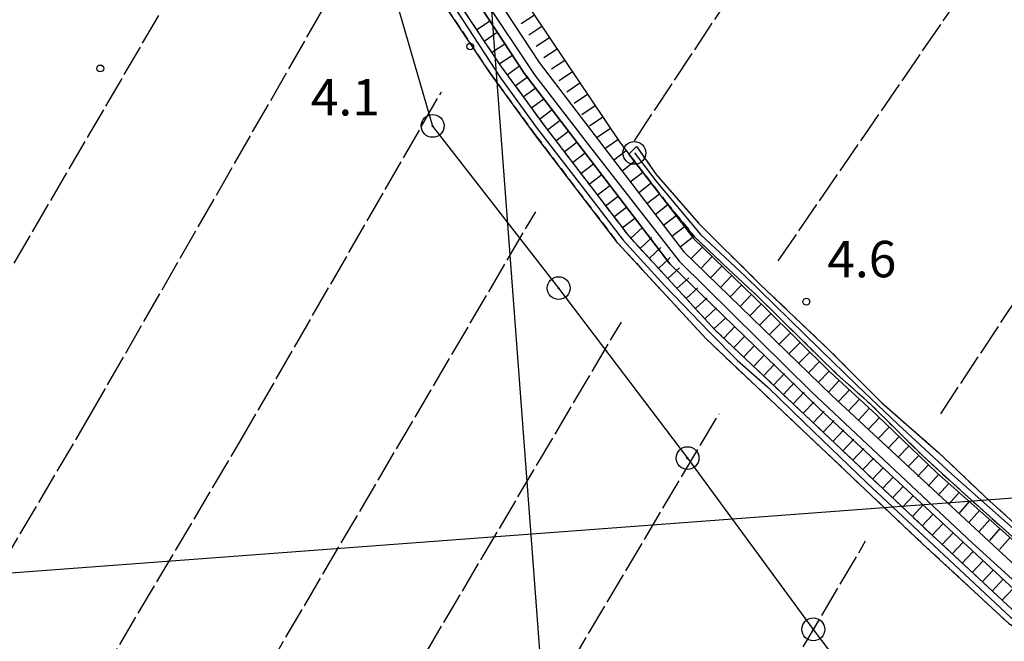
# Model space of a CAD drawing. Extents: x 1744128 to 1748443, y 5037512 to 5040645.
# Drawn here: x 1744548 to 1744764, y 5038229 to 5038366 of the extents above; entities that cross this region are included whole.
import ezdxf

# ---------------------------------------------------------------- set-up
doc = ezdxf.new("R2010")
doc.units = 0
for name, pattern in [('C', [10, 5, 5]), ('L17', [8, 7, -1]), ('L7', [3, 2, -1])]:
    doc.linetypes.add(name, pattern=pattern)
for name, color, linetype in [('11B2', 1, 'C'), ('16A1', 1, 'C'), ('22H8', 1, 'C'), ('298', 7, 'CONTINUOUS'), ('2J10', 2, 'L7'), ('4AJ36', 1, 'C'), ('4D4', 3, 'C'), ('4E5', 2, 'L17'), ('6H8', 2, 'C'), ('8A1', 2, 'C'), ('8C3', 1, 'C'), ('A2J10', 1, 'C'), ('A4D4', 1, 'C'), ('I2J10', 7, 'CONTINUOUS'), ('N2A1', 2, 'C')]:
    doc.layers.add(name, color=color, linetype=linetype)

# ---------------------------------------------------------------- blocks, each defined once
blk = doc.blocks.new('11B2')
at = {"layer": '11B2'}
blk.add_circle((0, 0), 0.75, dxfattribs=at)
blk = doc.blocks.new('8A1')
at = {"layer": '8A1'}
for centre, radius in [((0.03267, 0.03114), 2.5), ((0, 0), 0.125)]:
    blk.add_circle(centre, radius, dxfattribs=at)
blk = doc.blocks.new('N2A1')
at = {"layer": 'N2A1'}
blk.add_circle((0, -0.00928), 2.5, dxfattribs=at)
blk = doc.blocks.new('22H8')
at = {"layer": '22H8'}
blk.add_line((0, 0), (0, 3.5), dxfattribs=at)

msp = doc.modelspace()

# ---------------------------------------------------------------- linework, layer by layer
at = {"layer": '16A1'}
for p, q in [((1744707.27297, 5037625.90071), (1744499.80218, 5040399.03499)), ((1744296.48744, 5038225.78287), (1747549.47414, 5038469.12678))]:
    msp.add_line(p, q, dxfattribs=at)
at = {"layer": '298'}
for points in [[(1744644.28552, 5038369.91291, 3.16), (1744653.64486, 5038355.82012, 3.04), (1744663.66037, 5038342.17958, 3.07), (1744681.58973, 5038318.68674, 3.07), (1744700.79575, 5038297.8087, 3.07), (1744748.28416, 5038252.8884, 3.22), (1744767.00933, 5038235.51564, 3.13)], [(1744765.29437, 5038233.3033, 3.13), (1744746.36927, 5038250.84163, 3.22), (1744698.81131, 5038295.84699, 3.07), (1744679.43618, 5038316.88087, 3.07), (1744661.40452, 5038340.49443, 3.07), (1744651.35197, 5038354.21443, 3.04), (1744641.9546, 5038368.38661, 3.16)], [(1744766.6783, 5038251.88648, 3.056), (1744754.87437, 5038262.41963, 3.104), (1744746.30719, 5038270.21324, 3.296), (1744734.78775, 5038281.64922, 3.344), (1744727.51756, 5038288.12575, 3.344), (1744719.55398, 5038295.92138, 3.344), (1744710.12218, 5038305.21786, 3.344), (1744708.18487, 5038307.0236, 3.344), (1744702.41437, 5038312.40981, 3.344), (1744696.20059, 5038318.38568, 3.344), (1744689.91581, 5038326.04814, 3.392), (1744681.85823, 5038336.45434, 3.344), (1744682.69731, 5038337.29035, 3.344), (1744683.53539, 5038338.12629, 3.344), (1744683.53539, 5038338.12629, 3.344), (1744687.86734, 5038331.96753, 3.392), (1744697.18771, 5038321.22455, 3.44), (1744709.81366, 5038308.71199, 3.53), (1744710.63492, 5038307.89588, 3.536), (1744725.86221, 5038293.38855, 3.488), (1744737.41842, 5038281.78283, 3.44), (1744749.86828, 5038270.88681, 3.44), (1744761.1358, 5038260.20423, 3.296), (1744770.09116, 5038252.14179, 3.44)]]:
    msp.add_polyline3d(points, dxfattribs=at)
at = {"layer": '2J10'}
for points in [[(1744604.63423, 5038491.05685, 3.37), (1744608.80476, 5038479.2938, 3.37), (1744611.23748, 5038472.32704, 3.37), (1744617.53573, 5038454.32259, 3.37), (1744622.7121, 5038431.00403, 3.351), (1744623.64434, 5038426.82744, 3.347), (1744625.58205, 5038418.09865, 3.34), (1744628.89359, 5038405.77891, 3.34), (1744630.99708, 5038397.97115, 3.34), (1744638.67879, 5038378.66009, 3.34), (1744644.28552, 5038369.91291, 3.16), (1744653.64486, 5038355.82012, 3.04), (1744663.66037, 5038342.17958, 3.07), (1744681.58973, 5038318.68674, 3.07), (1744700.79575, 5038297.8087, 3.07), (1744748.28416, 5038252.8884, 3.22), (1744767.00933, 5038235.51564, 3.13)], [(1744620.73842, 5038426.60605, 3.352), (1744622.87379, 5038417.43371, 3.34), (1744626.07844, 5038405.49711, 3.34), (1744628.337, 5038397.09118, 3.34), (1744636.17304, 5038377.37947, 3.34), (1744641.9546, 5038368.38661, 3.16), (1744651.35197, 5038354.21443, 3.04), (1744661.40452, 5038340.49443, 3.07), (1744679.43618, 5038316.88087, 3.07), (1744698.81131, 5038295.84699, 3.07), (1744746.36927, 5038250.84163, 3.22), (1744765.29437, 5038233.3033, 3.13), (1744788.01067, 5038218.72534, 3.13), (1744812.47412, 5038204.66921, 3.28), (1744828.50243, 5038194.01378, 3.13), (1744847.28973, 5038182.09848, 3.1), (1744865.79606, 5038172.26325, 3.1), (1744895.50008, 5038149.72935, 3.28), (1744956.89823, 5038109.08176, 3.01), (1744964.35287, 5038106.1994, 2.95)], [(1744683.53539, 5038338.12629, 3.344), (1744687.86734, 5038331.96753, 3.392), (1744697.18771, 5038321.22455, 3.44), (1744709.81366, 5038308.71199, 3.53), (1744710.63492, 5038307.89588, 3.536), (1744725.86221, 5038293.38855, 3.488), (1744737.41842, 5038281.78283, 3.44), (1744749.86828, 5038270.88681, 3.44), (1744761.1358, 5038260.20423, 3.296), (1744770.09116, 5038252.14179, 3.44)], [(1744681.85823, 5038336.45434, 3.344), (1744689.91581, 5038326.04814, 3.392), (1744696.20059, 5038318.38568, 3.344), (1744702.41437, 5038312.40981, 3.344), (1744708.18487, 5038307.0236, 3.344), (1744710.12218, 5038305.21786, 3.344), (1744719.55398, 5038295.92138, 3.344), (1744727.51756, 5038288.12575, 3.344), (1744734.78775, 5038281.64922, 3.344), (1744746.30719, 5038270.21324, 3.296), (1744754.87437, 5038262.41963, 3.104), (1744766.6783, 5038251.88648, 3.056)]]:
    msp.add_polyline3d(points, dxfattribs=at)
at = {"layer": '4AJ36'}
for points in [[(1745088.90856, 5038084.33601, 1.71), (1745034.93485, 5038093.19607, 1.71), (1744987.18914, 5038105.624, 1.71), (1744974.57388, 5038109.09115, 1.71), (1744968.64017, 5038111.32306, 1.71), (1744958.33825, 5038114.95623, 1.71), (1744935.38083, 5038129.41893, 1.71), (1744898.23353, 5038155.50099, 1.71), (1744874.79199, 5038173.91504, 1.77), (1744842.76665, 5038191.8715, 2.01), (1744817.85946, 5038208.92324, 2.01), (1744802.35303, 5038217.20069, 2.01), (1744770.5314, 5038237.03275, 2.01), (1744723.68448, 5038280.49669, 2.1), (1744690.80521, 5038312.3758, 2.01), (1744658.83733, 5038354.27293, 1.59), (1744641.78542, 5038380.28753, 1.92), (1744634.6702, 5038397.89791, 2.01), (1744629.50993, 5038416.17505, 2.04), (1744626.24446, 5038433.44259, 2.04), (1744618.65443, 5038461.99831, 1.95), (1744602.48436, 5038507.6356, 3.84), (1744581.3381, 5038547.00851, 5.38)], [(1744586.13177, 5038548.59368, 5.38), (1744607.74122, 5038509.4239, 3.84), (1744622.4792, 5038463.23619, 1.95), (1744630.15784, 5038434.32706, 2.04), (1744633.42938, 5038417.09908, 2.04), (1744638.45973, 5038399.19133, 2.01), (1744645.34342, 5038382.15535, 1.92), (1744662.11171, 5038356.59391, 1.59), (1744693.80347, 5038315.03616, 2.01), (1744726.44501, 5038283.39902, 2.1), (1744772.95749, 5038240.22297, 2.01), (1744804.35016, 5038220.66872, 2.01), (1744819.9224, 5038212.35608, 2.01), (1744844.89366, 5038195.27904, 2.01), (1744877.02655, 5038177.2524, 1.77), (1744900.6254, 5038158.71974, 1.71), (1744937.60839, 5038132.74273, 1.71), (1744967.98848, 5038115.83857, 1.71), (1745035.77037, 5038097.10976, 1.71), (1745089.64795, 5038088.27461, 1.71)]]:
    msp.add_polyline3d(points, dxfattribs=at)
at = {"layer": '4D4'}
for points in [[(1744602.48436, 5038507.6356, 1.08), (1744618.65443, 5038461.99831, 1.95), (1744626.24446, 5038433.44259, 2.04), (1744629.50993, 5038416.17505, 2.04), (1744634.6702, 5038397.89791, 2.01), (1744641.78542, 5038380.28753, 1.92), (1744658.83733, 5038354.27293, 1.59), (1744690.80521, 5038312.3758, 2.01), (1744723.68448, 5038280.49669, 2.1), (1744770.5314, 5038237.03275, 2.01), (1744802.35303, 5038217.20069, 2.01), (1744817.85946, 5038208.92324, 2.01), (1744842.76665, 5038191.8715, 2.01), (1744874.79199, 5038173.91504, 1.77), (1744898.23353, 5038155.50099, 1.71), (1744935.38083, 5038129.41893, 1.71), (1744958.33825, 5038114.95623, 1.71), (1744968.64017, 5038111.32306, 1.71), (1744974.57388, 5038109.09115, 1.71), (1744987.18914, 5038105.624, 1.71), (1745034.93485, 5038093.19607, 1.71), (1745088.90856, 5038084.33601, 1.71)], [(1744607.74122, 5038509.4239, 1.08), (1744622.4792, 5038463.23619, 1.95), (1744630.15784, 5038434.32706, 2.04), (1744633.42938, 5038417.09908, 2.04), (1744638.45973, 5038399.19133, 2.01), (1744645.34342, 5038382.15535, 1.92), (1744662.11171, 5038356.59391, 1.59), (1744693.80347, 5038315.03616, 2.01), (1744726.44501, 5038283.39902, 2.1), (1744772.95749, 5038240.22297, 2.01), (1744804.35016, 5038220.66872, 2.01), (1744819.9224, 5038212.35608, 2.01), (1744844.89366, 5038195.27904, 2.01), (1744877.02655, 5038177.2524, 1.77), (1744900.6254, 5038158.71974, 1.71), (1744937.60839, 5038132.74273, 1.71), (1744967.98848, 5038115.83857, 1.71), (1745035.77037, 5038097.10976, 1.71), (1745089.64795, 5038088.27461, 1.71), (1745129.38338, 5038079.96316, 1.71), (1745163.44086, 5038070.46475, 1.71), (1745223.30306, 5038052.02801, 1.71), (1745223.30306, 5038052.02801, 1.7)]]:
    msp.add_polyline3d(points, dxfattribs=at)
at = {"layer": '4E5'}
for p, q in [((1744683.05078, 5038339.37577, 4.92), (1744761.41772, 5038457.73679, 4.38)), ((1744714.66329, 5038313.00819, 3.2), (1744807.62078, 5038448.32679, 3.2)), ((1744534.74406, 5038291.73342, 2.17), (1744607.56226, 5038416.61724, 2.074)), ((1744750.3364, 5038279.40345, 2.992), (1744826.68936, 5038395.15369, 3.2)), ((1744563.37307, 5038278.86349, 2.35), (1744621.46954, 5038380.16582, 2.074)), ((1744596.41932, 5038273.24107, 2.14), (1744640.65705, 5038350.12383, 2.074)), ((1744537.66591, 5038113.05405, 2.14), (1744661.36889, 5038323.78327, 2.59)), ((1744563.88844, 5038102.71091, 2.14), (1744680.19885, 5038299.5665, 2.14)), ((1744479.21529, 5038135.78029, 2.35), (1744563.37307, 5038278.86349, 2.35)), ((1744591.33912, 5038093.53977, 2.53), (1744701.64616, 5038279.42878, 2.77)), ((1744508.7445, 5038125.54311, 2.14), (1744596.41932, 5038273.24107, 2.14)), ((1744630.9134, 5038076.49303, 2.59), (1744733.84875, 5038251.46054, 2.74))]:
    msp.add_line(p, q, dxfattribs=at)
at = {"layer": '6H8'}
for points in [[(1744616.8945, 5038496.83914, 5.82), (1744630.86735, 5038449.5642, 6), (1744638.83685, 5038416.35126, 6), (1744645.64675, 5038393.18297, 6), (1744655.29712, 5038375.62885, 6), (1744679.74663, 5038339.1286, 5.67), (1744696.01675, 5038317.92062, 5.67), (1744711.76834, 5038302.69231, 5.67), (1744725.97434, 5038288.64515, 5.67), (1744736.32591, 5038279.09253, 5.67), (1744749.37956, 5038266.53372, 5.67), (1744774.26481, 5038244.533, 5.67)], [(1744604.63423, 5038491.05685, 3.37), (1744608.80476, 5038479.2938, 3.37), (1744617.53573, 5038454.32259, 3.37), (1744625.58205, 5038418.09865, 3.34), (1744630.99708, 5038397.97115, 3.34), (1744638.67879, 5038378.66009, 3.34), (1744644.28552, 5038369.91291, 3.16), (1744653.64486, 5038355.82012, 3.04), (1744663.66037, 5038342.17958, 3.07), (1744681.58973, 5038318.68674, 3.07), (1744700.79575, 5038297.8087, 3.07), (1744748.28416, 5038252.8884, 3.22), (1744767.00933, 5038235.51564, 3.13), (1744789.46145, 5038221.1175, 3.13), (1744813.95642, 5038207.0557, 3.28), (1744830.01856, 5038196.36369, 3.13), (1744848.70592, 5038184.52415, 3.1), (1744867.3107, 5038174.63311, 3.1), (1744897.11571, 5038152.00947, 3.28), (1744958.18393, 5038111.5759, 3.01), (1744965.34888, 5038108.81228, 2.95)]]:
    msp.add_polyline3d(points, dxfattribs=at)
at = {"layer": '8C3'}
msp.add_polyline3d([(1744450.47168, 5038657.74005, 18.554), (1744499.78204, 5038614.23307, 17.258), (1744528.99406, 5038567.49549, 35.5), (1744592.52603, 5038469.82207, 34.81), (1744621.97196, 5038400.47723, 14.39), (1744638.71134, 5038342.61691, 14.39), (1744666.38622, 5038306.98776, 14.39), (1744694.69191, 5038269.64266, 14.39), (1744722.32889, 5038232.01284, 14.39), (1744750.25268, 5038195.16064, 14.33), (1744779.79424, 5038156.47074, 13.88), (1744812.71813, 5038111.84787, 14.09), (1744842.44315, 5038072.17977, 13.88), (1744863.05324, 5038045.10737, 13.85), (1744883.3327, 5038018.6872, 13.55), (1744901.28919, 5037991.89467, 13.55), (1744927.75084, 5037953.21697, 13.79), (1744955.32601, 5037916.82794, 13.85), (1744973.79604, 5037882.44562, 13.85), (1744994.84497, 5037851.50363, 13.85), (1745018.06673, 5037812.56344, 13.88), (1745040.26463, 5037780.60717, 14.15), (1745061.70524, 5037746.30558, 14.21), (1745084.16786, 5037711.96308, 14.39)], dxfattribs=at)
at = {"layer": 'A2J10', "flags": 128}
for points in [[(1744622.00257, 5038428.557), (1744626.74228, 5038407.29484), (1744629.47735, 5038396.92977), (1744636.92033, 5038378.70505), (1744645.38543, 5038365.88125), (1744653.67311, 5038353.24375), (1744661.5071, 5038342.36752), (1744671.66473, 5038329.22703), (1744680.56021, 5038317.5677), (1744689.76741, 5038307.50625), (1744699.55353, 5038297.34771), (1744705.6071, 5038291.20741), (1744712.35105, 5038285.26318), (1744720.23871, 5038277.54411), (1744734.13042, 5038264.25269), (1744765.72669, 5038234.65648), (1744795.36659, 5038215.80854), (1744809.5801, 5038207.84156), (1744822.05794, 5038200.03057), (1744831.68597, 5038193.87583), (1744845.23574, 5038185.14212), (1744853.91918, 5038180.20546), (1744867.09284, 5038172.73234), (1744894.86604, 5038152.02472), (1744922.79, 5038133.18977), (1744931.68697, 5038127.26215), (1744956.87985, 5038110.37314), (1744962.1846, 5038108.4783), (1744970.65565, 5038104.38322)], [(1744683.04407, 5038336.73059), (1744687.73705, 5038330.55872), (1744697.60521, 5038318.7806), (1744707.37047, 5038309.63844), (1744723.72564, 5038293.67502), (1744731.99581, 5038285.6556), (1744741.00623, 5038277.07176), (1744752.75447, 5038266.14332), (1744771.35951, 5038249.63912), (1744776.72778, 5038245.01812), (1744781.24321, 5038242.3592)]]:
    msp.add_lwpolyline(points, dxfattribs=at)
at = {"layer": 'A4D4', "flags": 128}
msp.add_lwpolyline([(1744273.11809, 5038829.66089), (1744289.26411, 5038825.50226), (1744295.3518, 5038822.45855), (1744315.41493, 5038811.72105), (1744320.78833, 5038809.21662), (1744326.34392, 5038807.9634), (1744330.10077, 5038810.10887), (1744349.26576, 5038837.12883), (1744362.68941, 5038856.27569), (1744368.06845, 5038859.6748), (1744370.92786, 5038859.6731), (1744376.84335, 5038855.37892), (1744394.92816, 5038835.15833), (1744425.6982, 5038808.43012), (1744452.38729, 5038782.84279), (1744457.046, 5038777.65225), (1744486.8205, 5038748.01029), (1744511.00316, 5038720.62874), (1744522.11107, 5038709.35863), (1744528.19933, 5038702.01748), (1744533.26048, 5038693.12321), (1744535.76965, 5038686.50217), (1744537.38388, 5038680.42194), (1744537.74228, 5038674.15649), (1744537.0235, 5038666.28303), (1744534.52277, 5038655.18931), (1744533.26947, 5038641.05481), (1744536.8532, 5038629.06535), (1744539.20366, 5038623.2117), (1744560.87905, 5038585.98953), (1744583.11669, 5038548.47744), (1744597.06496, 5038522.99493), (1744602.67613, 5038512.82095), (1744603.40149, 5038511.40996), (1744605.15187, 5038508.21525), (1744620.04496, 5038462.47441), (1744627.5709, 5038434.56077), (1744630.99516, 5038415.80075), (1744636.54831, 5038397.19195), (1744643.53172, 5038380.19051), (1744661.09151, 5038353.88896), (1744673.15776, 5038338.17336), (1744692.86332, 5038312.93694), (1744722.05783, 5038284.12891), (1744757.22953, 5038251.04628), (1744771.37991, 5038238.15831), (1744801.2917, 5038219.55035), (1744818.84192, 5038210.24235), (1744844.81929, 5038192.70702), (1744875.5819, 5038175.40829), (1744900.11773, 5038156.08121), (1744936.65824, 5038130.66984), (1744963.78913, 5038114.99591), (1744990.30035, 5038106.76136), (1745036.33186, 5038094.41682), (1745074.83767, 5038088.50564), (1745091.8042, 5038085.41914), (1745130.13416, 5038077.36761), (1745169.532, 5038065.91383), (1745221.58077, 5038049.9134), (1745224.41777, 5038049.38045), (1745227.30937, 5038048.84155), (1745289.99538, 5038035.5995), (1745314.66792, 5038029.63636), (1745366.25393, 5038017.82554), (1745423.91929, 5038004.75948), (1745443.39497, 5038001.13953), (1745451.62732, 5038000.96002), (1745460.22982, 5037999.70699), (1745485.65596, 5037999.70538), (1745520.04464, 5038001.49446), (1745530.25217, 5038003.81655), (1745536.52356, 5038005.24947), (1745567.8041, 5038009.93617), (1745585.53686, 5038011.90549), (1745639.44718, 5038012.79998), (1745673.65093, 5038013.50912), (1745682.91212, 5038011.52207), (1745736.45861, 5037994.34074), (1745768.52254, 5037979.12988), (1745794.13519, 5037969.82505), (1745806.97504, 5037966.92324), (1745828.82728, 5037962.62553), (1745848.7097, 5037960.47417), (1745869.12387, 5037960.65326), (1745874.61591, 5037960.65287), (1745882.0204, 5037960.65413), (1745901.00564, 5037957.61225), (1745914.97516, 5037955.10784), (1745955.94578, 5037944.64807), (1745994.09496, 5037942.14206), (1746043.5261, 5037933.37422), (1746057.80597, 5037930.48884), (1746080.55793, 5037922.97282), (1746096.31521, 5037915.63463), (1746115.11985, 5037910.08694), (1746138.22133, 5037908.47722), (1746163.47915, 5037910.62128), (1746176.36875, 5037910.62162), (1746214.67469, 5037912.2022), (1746242.61286, 5037915.59982), (1746256.57808, 5037917.02856), (1746278.25165, 5037914.70525), (1746307.08421, 5037918.81667), (1746363.98726, 5037927.06474), (1746424.51597, 5037943.70576), (1746485.34268, 5037962.03496), (1746533.15989, 5037984.58122), (1746584.4948, 5038008.82482), (1746654.88252, 5038039.06101), (1746676.85397, 5038048.26965), (1746695.47571, 5038058.46937), (1746765.86317, 5038093.53674), (1746792.23594, 5038106.11855), (1746792.60652, 5038106.29972), (1746818.99555, 5038118.87874), (1746853.73557, 5038141.4258), (1746881.13777, 5038155.02138), (1746942.67306, 5038186.08493), (1746986.73175, 5038207.55493), (1746990.1933, 5038209.46671), (1746993.53421, 5038211.31531), (1747024.45901, 5038226.62368), (1747034.48586, 5038235.03718), (1747043.44645, 5038245.77196), (1747052.48593, 5038261.51229), (1747060.93819, 5038276.84362), (1747084.73303, 5038334.051), (1747085.22609, 5038335.20917), (1747102.26663, 5038375.03386), (1747138.51841, 5038459.38398), (1747160.517, 5038511.0663), (1747199.08934, 5038602.43019), (1747226.80157, 5038667.493), (1747251.80135, 5038726.19387), (1747253.9786, 5038732.38944), (1747255.02009, 5038737.7328), (1747255.35181, 5038744.61372), (1747254.64676, 5038749.74819), (1747253.40078, 5038760.11565), (1747250.77865, 5038781.86685), (1747249.78214, 5038790.15984), (1747249.60832, 5038791.33031), (1747249.59702, 5038791.6825), (1747248.50374, 5038800.75957), (1747245.41962, 5038826.36661), (1747243.47196, 5038840.8849), (1747240.80318, 5038855.18878), (1747233.35726, 5038892.19088), (1747219.69996, 5038955.35035), (1747209.92768, 5039000.61714), (1747202.12977, 5039036.55886), (1747199.4639, 5039049.77776), (1747198.75378, 5039059.1623), (1747199.28356, 5039067.48423), (1747201.23055, 5039078.63416), (1747204.24229, 5039088.01934), (1747208.11602, 5039097.30453), (1747208.97815, 5039098.77114), (1747214.86032, 5039107.07026), (1747221.37983, 5039114.18344), (1747227.49705, 5039119.4482), (1747236.04497, 5039128.15035), (1747244.82928, 5039137.56724)], dxfattribs=at)
at = {"layer": 'I2J10'}
msp.add_polyline3d([(1744681.85823, 5038336.45434, 3.344), (1744682.69731, 5038337.29035, 3.344), (1744683.53539, 5038338.12629, 3.344)], dxfattribs=at)

# ---------------------------------------------------------------- block references
at = {"layer": '11B2'}
for p in [(1744646.98553, 5038360.09681, 4.1), (1744565.74201, 5038355.28089, 2.5), (1744720.82712, 5038304.03991, 4.55)]:
    msp.add_blockref('11B2', p, dxfattribs=at)
at = {"layer": '22H8'}
for p, rotation in [((1744661.07538, 5038367.00181, -3333), 123.818), ((1744648.36116, 5038363.7751, -3333), 303.588), ((1744650.02034, 5038361.2766, -3333), 303.588), ((1744662.74516, 5038364.50913, -3333), 123.818), ((1744651.68059, 5038358.77719, -3333), 303.588), ((1744664.41493, 5038362.01644, -3333), 123.818), ((1744666.08471, 5038359.52375, -3333), 123.818), ((1744653.34084, 5038356.27777, -3333), 303.588), ((1744667.75448, 5038357.03107, -3333), 123.808), ((1744655.09542, 5038353.84458, -3333), 306.288), ((1744669.42426, 5038354.53838, -3333), 123.818), ((1744656.87098, 5038351.426, -3333), 306.288), ((1744671.09403, 5038352.04569, -3333), 123.818), ((1744658.64653, 5038349.00742, -3333), 306.288), ((1744660.42209, 5038346.58884, -3333), 306.288), ((1744672.76381, 5038349.55301, -3333), 123.818), ((1744662.19764, 5038344.17026, -3333), 306.288), ((1744674.43359, 5038347.06032, -3333), 123.818), ((1744663.98172, 5038341.75833, -3333), 307.348), ((1744676.10344, 5038344.56664, -3333), 123.818), ((1744665.80191, 5038339.37318, -3333), 307.348), ((1744677.77321, 5038342.07395, -3333), 123.808), ((1744667.6221, 5038336.98802, -3333), 307.348), ((1744679.44299, 5038339.58126, -3333), 123.818), ((1744669.4423, 5038334.60286, -3333), 307.348), ((1744681.24128, 5038337.18043, -3333), 127.488), ((1744683.06716, 5038334.79971, -3333), 127.498), ((1744671.26249, 5038332.21771, -3333), 307.348), ((1744684.89296, 5038332.41999, -3333), 127.498), ((1744673.08268, 5038329.83255, -3333), 307.348), ((1744674.90386, 5038327.44747, -3333), 307.358), ((1744686.71983, 5038330.03934, -3333), 127.498), ((1744676.72405, 5038325.06232, -3333), 307.348), ((1744688.54571, 5038327.65862, -3333), 127.498), ((1744678.54425, 5038322.67716, -3333), 307.348), ((1744690.37258, 5038325.27798, -3333), 127.498), ((1744680.36444, 5038320.292, -3333), 307.348), ((1744692.19846, 5038322.89726, -3333), 127.498), ((1744682.25348, 5038317.96515, -3333), 312.618), ((1744694.02434, 5038320.51654, -3333), 127.488), ((1744684.28513, 5038315.75628, -3333), 312.6080000000001), ((1744695.85114, 5038318.13689, -3333), 127.498), ((1744686.31671, 5038313.54841, -3333), 312.618), ((1744697.97788, 5038316.02439, -3333), 135.958), ((1744688.3473, 5038311.34046, -3333), 312.6080000000001), ((1744700.13467, 5038313.93921, -3333), 135.968), ((1744690.37888, 5038309.13258, -3333), 312.6080000000001), ((1744702.29254, 5038311.85311, -3333), 135.968), ((1744692.41046, 5038306.92471, -3333), 312.618), ((1744704.44933, 5038309.76793, -3333), 135.968), ((1744694.44211, 5038304.71584, -3333), 312.6080000000001), ((1744706.60612, 5038307.68275, -3333), 135.968), ((1744696.4727, 5038302.50789, -3333), 312.618), ((1744708.76399, 5038305.59665, -3333), 135.958), ((1744698.50428, 5038300.30001, -3333), 312.6080000000001), ((1744710.92078, 5038303.51147, -3333), 135.968), ((1744700.53586, 5038298.09214, -3333), 312.618), ((1744713.06366, 5038301.41121, -3333), 135.318), ((1744702.69634, 5038296.01125, -3333), 316.588), ((1744715.19716, 5038299.30222, -3333), 135.318), ((1744704.87642, 5038293.94987, -3333), 316.588), ((1744717.33073, 5038297.19224, -3333), 135.318), ((1744707.05559, 5038291.88743, -3333), 316.588), ((1744719.46431, 5038295.08226, -3333), 135.318), ((1744709.23567, 5038289.82605, -3333), 316.588), ((1744721.59681, 5038292.97319, -3333), 135.318), ((1744711.41483, 5038287.76361, -3333), 316.598), ((1744723.73039, 5038290.86321, -3333), 135.318), ((1744713.59491, 5038285.70223, -3333), 316.598), ((1744725.86389, 5038288.75422, -3333), 135.318), ((1744715.775, 5038283.64086, -3333), 316.598), ((1744728.06534, 5038286.71551, -3333), 137.298), ((1744717.95416, 5038281.57842, -3333), 316.588), ((1744730.27056, 5038284.68009, -3333), 137.298), ((1744732.47571, 5038282.64566, -3333), 137.298), ((1744720.13424, 5038279.51704, -3333), 316.588), ((1744734.68086, 5038280.61123, -3333), 137.298), ((1744722.31341, 5038277.4546, -3333), 316.588), ((1744736.87486, 5038278.56494, -3333), 136.098), ((1744724.49349, 5038275.39322, -3333), 316.588), ((1744739.03634, 5038276.48412, -3333), 136.108), ((1744726.67258, 5038273.33177, -3333), 316.588), ((1744741.19874, 5038274.40437, -3333), 136.108), ((1744728.85274, 5038271.2694, -3333), 316.588), ((1744743.36122, 5038272.32363, -3333), 136.098), ((1744731.03282, 5038269.20803, -3333), 316.588), ((1744733.21198, 5038267.14558, -3333), 316.588), ((1744745.52263, 5038270.24381, -3333), 136.108), ((1744735.39207, 5038265.0842, -3333), 316.598), ((1744747.68511, 5038268.16306, -3333), 136.108), ((1744737.57115, 5038263.02276, -3333), 316.598), ((1744749.86611, 5038266.10276, -3333), 138.518), ((1744739.75131, 5038260.96038, -3333), 316.598), ((1744752.11385, 5038264.11565, -3333), 138.518), ((1744741.9304, 5038258.89893, -3333), 316.588), ((1744754.3616, 5038262.12854, -3333), 138.518), ((1744744.11056, 5038256.83656, -3333), 316.588), ((1744756.60934, 5038260.14142, -3333), 138.518), ((1744746.28964, 5038254.77511, -3333), 316.588), ((1744758.85708, 5038258.15431, -3333), 138.518), ((1744748.47165, 5038252.71488, -3333), 317.138), ((1744761.10482, 5038256.1672, -3333), 138.518), ((1744750.67126, 5038250.67402, -3333), 317.148), ((1744763.35264, 5038254.17908, -3333), 138.518), ((1744752.87079, 5038248.63416, -3333), 317.148), ((1744765.60038, 5038252.19197, -3333), 138.518), ((1744755.0704, 5038246.5933, -3333), 317.148), ((1744757.27002, 5038244.55244, -3333), 317.148), ((1744759.46963, 5038242.51158, -3333), 317.148), ((1744761.66816, 5038240.47164, -3333), 317.148), ((1744763.86778, 5038238.43078, -3333), 317.138)]:
    msp.add_blockref('22H8', p, dxfattribs=dict(at, rotation=rotation))
at = {"layer": '8A1'}
for p in [(1744638.71134, 5038342.61691, 2.113), (1744666.38622, 5038306.98776, 2.375), (1744694.69191, 5038269.64266, 2.727), (1744722.32889, 5038232.01284, 2.723)]:
    msp.add_blockref('8A1', p, dxfattribs=at)
at = {"layer": 'N2A1'}
msp.add_blockref('N2A1', (1744683.04407, 5038336.73059), dxfattribs=at)

# ---------------------------------------------------------------- texts
at = {"layer": '11B2'}
for s, p in [('4.1                                    ', (1744611.98335, 5038344.94203)), ('4.6                                    ', (1744725.44074, 5038309.3996))]:
    msp.add_text(s, height=8, dxfattribs=at).set_placement(p)

doc.saveas('drawing.dxf')
